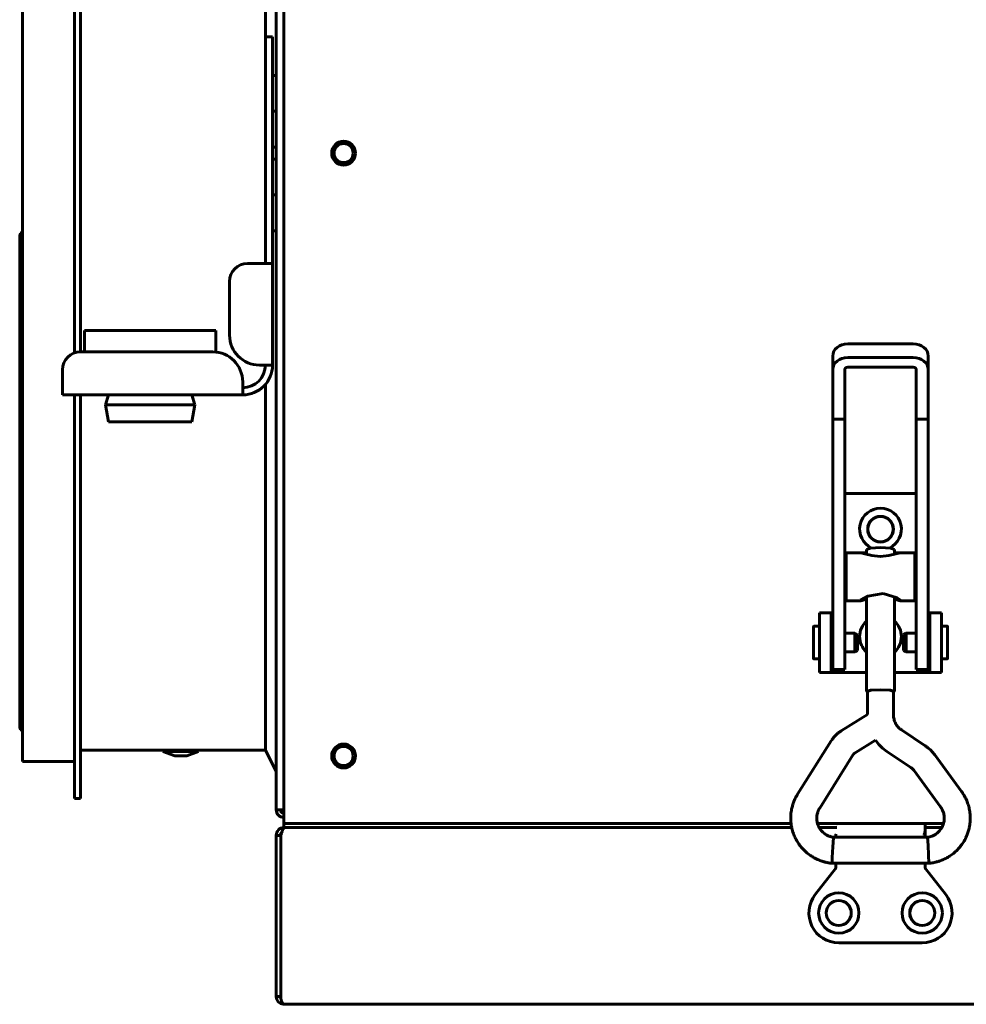
# Model space of a CAD drawing. Units: millimetres. Extents: x -9427 to 40059, y -3190 to 8268.
# Drawn here: x 16747 to 16905, y -1857 to -1692 of the extents above; entities that cross this region are included whole.
import ezdxf

# ---------------------------------------------------------------- set-up
doc = ezdxf.new("R2010")
doc.units = ezdxf.units.MM
doc.linetypes.add('K5LT_BASIC', pattern=[0])
doc.layers.add('Все виды', color=7, linetype='Continuous')

msp = doc.modelspace()

# ---------------------------------------------------------------- linework, layer by layer
at = {"layer": 'Все виды', "linetype": 'K5LT_BASIC', "lineweight": 60}
for p, q in [((16790.905, -1602.977), (16790.905, -1824.977)), ((16789.605, -1823.977), (16789.605, -1603.977)), ((16755.805, -1747.442), (16755.805, -1605.877)), ((16756.805, -1747.277), (16756.805, -1605.877)), ((16747.105, -1815.877), (16747.105, -1612.077)), ((16787.805, -1694.477), (16787.805, -1613.977)), ((16787.785, -1697.477), (16787.785, -1694.477)), ((16787.785, -1694.477), (16788.985, -1694.477)), ((16788.985, -1694.477), (16788.985, -1697.477)), ((16787.785, -1697.477), (16787.785, -1729.477)), ((16788.985, -1697.477), (16788.985, -1729.477)), ((16789.605, -1700.977), (16788.985, -1700.977)), ((16789.605, -1706.977), (16789.605, -1700.977)), ((16789.605, -1706.977), (16788.985, -1706.977)), ((16789.605, -1712.977), (16789.605, -1706.977)), ((16789.605, -1712.977), (16788.985, -1712.977)), ((16789.605, -1714.977), (16788.985, -1714.977)), ((16789.605, -1720.977), (16789.605, -1714.977)), ((16789.605, -1720.977), (16788.985, -1720.977)), ((16789.605, -1726.977), (16789.605, -1720.977)), ((16789.605, -1726.977), (16788.985, -1726.977)), ((16746.605, -1730.977), (16746.605, -1727.977)), ((16787.785, -1732.477), (16787.785, -1729.477)), ((16788.985, -1729.477), (16788.985, -1732.477)), ((16746.605, -1806.977), (16746.605, -1730.977)), ((16784.785, -1732.477), (16786.785, -1732.477)), ((16786.785, -1732.477), (16787.785, -1732.477)), ((16787.785, -1732.477), (16788.985, -1732.477)), ((16788.985, -1732.477), (16788.985, -1749.477)), ((16781.785, -1744.477), (16781.785, -1735.477)), ((16757.485, -1743.677), (16757.485, -1747.277)), ((16768.485, -1743.677), (16757.485, -1743.677)), ((16779.485, -1743.677), (16768.485, -1743.677)), ((16779.485, -1743.677), (16779.485, -1747.302)), ((16896.402, -1745.921), (16885.402, -1745.921)), ((16756.785, -1747.277), (16778.985, -1747.277)), ((16882.902, -1747.967), (16882.902, -1750.265)), ((16885.402, -1748.219), (16896.402, -1748.219)), ((16898.902, -1747.967), (16898.902, -1750.265)), ((16788.985, -1749.477), (16786.785, -1749.477)), ((16885.402, -1749.856), (16896.402, -1749.856)), ((16753.785, -1752.277), (16753.785, -1750.277)), ((16882.902, -1758.532), (16882.902, -1750.265)), ((16884.902, -1758.532), (16884.902, -1750.265)), ((16896.902, -1750.265), (16896.902, -1758.532)), ((16898.902, -1750.265), (16898.902, -1758.532)), ((16753.785, -1754.477), (16753.785, -1752.277)), ((16783.985, -1752.277), (16783.985, -1754.477)), ((16787.805, -1813.977), (16787.805, -1752.703)), ((16783.985, -1754.477), (16753.785, -1754.477)), ((16755.805, -1822.077), (16755.805, -1754.477)), ((16756.805, -1822.077), (16756.805, -1754.477)), ((16761.485, -1754.477), (16760.985, -1756.127)), ((16775.485, -1754.477), (16775.985, -1756.127)), ((16760.985, -1756.127), (16761.485, -1758.977)), ((16768.485, -1756.127), (16760.985, -1756.127)), ((16775.985, -1756.127), (16768.485, -1756.127)), ((16775.985, -1756.127), (16775.485, -1758.977)), ((16768.485, -1758.977), (16761.485, -1758.977)), ((16775.485, -1758.977), (16768.485, -1758.977)), ((16882.902, -1758.532), (16882.902, -1795.71)), ((16882.902, -1758.532), (16884.902, -1758.532)), ((16884.902, -1758.532), (16884.902, -1795.71)), ((16896.902, -1758.532), (16898.902, -1758.532)), ((16896.902, -1758.532), (16896.902, -1795.71)), ((16898.902, -1758.532), (16898.902, -1795.71)), ((16884.902, -1770.977), (16896.902, -1770.977)), ((16888.552, -1780.958), (16885.152, -1780.958)), ((16885.152, -1780.958), (16885.152, -1788.958)), ((16887.595, -1780.958), (16888.293, -1781.114)), ((16888.293, -1781.114), (16889.461, -1781.398)), ((16888.552, -1780.362), (16889.24, -1780.152)), ((16888.552, -1780.958), (16888.552, -1780.362)), ((16889.24, -1780.152), (16890.902, -1780.065)), ((16889.461, -1781.398), (16890.828, -1781.545)), ((16890.902, -1780.065), (16892.564, -1780.152)), ((16890.902, -1781.545), (16892.275, -1781.411)), ((16892.275, -1781.411), (16893.458, -1781.128)), ((16892.564, -1780.152), (16893.252, -1780.362)), ((16893.252, -1780.958), (16893.252, -1780.362)), ((16896.652, -1780.958), (16893.252, -1780.958)), ((16893.458, -1781.128), (16894.209, -1780.958)), ((16896.652, -1780.958), (16896.652, -1788.958)), ((16890.828, -1781.545), (16890.902, -1781.545)), ((16884.902, -1783.458), (16885.152, -1783.458)), ((16896.902, -1783.458), (16896.652, -1783.458)), ((16884.902, -1786.458), (16885.152, -1786.458)), ((16891.328, -1787.759), (16888.756, -1788.193)), ((16893.682, -1788.491), (16891.328, -1787.759)), ((16896.902, -1786.458), (16896.652, -1786.458)), ((16887.595, -1788.958), (16885.152, -1788.958)), ((16887.575, -1788.85), (16887.528, -1788.91)), ((16887.528, -1788.91), (16887.535, -1788.946)), ((16887.535, -1788.946), (16887.595, -1788.958)), ((16888.756, -1788.193), (16887.575, -1788.85)), ((16887.595, -1788.958), (16887.815, -1788.925)), ((16887.815, -1788.925), (16888.145, -1788.842)), ((16888.145, -1788.842), (16888.552, -1788.732)), ((16888.552, -1804.17), (16888.552, -1788.28)), ((16893.252, -1804.17), (16893.252, -1788.28)), ((16893.252, -1788.732), (16893.659, -1788.842)), ((16893.659, -1788.842), (16893.989, -1788.925)), ((16894.23, -1788.85), (16893.682, -1788.491)), ((16893.989, -1788.925), (16894.209, -1788.958)), ((16894.209, -1788.958), (16894.269, -1788.946)), ((16896.652, -1788.958), (16894.209, -1788.958)), ((16894.276, -1788.91), (16894.23, -1788.85)), ((16894.269, -1788.946), (16894.276, -1788.91)), ((16882.655, -1790.977), (16880.655, -1790.977)), ((16880.655, -1790.977), (16880.655, -1800.977)), ((16882.655, -1790.977), (16882.655, -1800.977)), ((16882.902, -1790.977), (16882.655, -1790.977)), ((16899.155, -1790.977), (16898.902, -1790.977)), ((16899.155, -1800.977), (16899.155, -1790.977)), ((16899.155, -1790.977), (16901.155, -1790.977)), ((16901.155, -1800.977), (16901.155, -1790.977)), ((16879.657, -1798.627), (16879.657, -1793.327)), ((16880.655, -1793.227), (16879.757, -1793.227)), ((16882.902, -1793.727), (16882.655, -1793.727)), ((16886.624, -1794.402), (16884.902, -1794.402)), ((16887.057, -1794.652), (16886.624, -1794.402)), ((16886.624, -1794.402), (16886.624, -1797.541)), ((16887.057, -1794.652), (16887.057, -1797.293)), ((16894.751, -1794.631), (16895.184, -1794.381)), ((16894.751, -1797.281), (16894.751, -1794.631)), ((16895.184, -1794.381), (16896.902, -1794.381)), ((16895.184, -1797.531), (16895.184, -1794.381)), ((16898.902, -1793.706), (16899.155, -1793.706)), ((16901.155, -1793.206), (16902.051, -1793.206)), ((16902.151, -1793.306), (16902.151, -1798.606)), ((16882.902, -1795.71), (16882.902, -1800.477)), ((16884.902, -1795.71), (16884.902, -1800.477)), ((16896.902, -1795.71), (16896.902, -1800.477)), ((16898.902, -1795.71), (16898.902, -1800.477)), ((16886.624, -1797.552), (16884.902, -1797.552)), ((16887.057, -1797.302), (16886.624, -1797.552)), ((16886.624, -1797.541), (16886.624, -1797.552)), ((16887.057, -1797.293), (16887.057, -1797.302)), ((16894.751, -1797.281), (16895.184, -1797.531)), ((16895.184, -1797.531), (16896.902, -1797.531)), ((16880.655, -1798.727), (16879.757, -1798.727)), ((16882.902, -1798.227), (16882.655, -1798.227)), ((16898.902, -1798.206), (16899.155, -1798.206)), ((16901.155, -1798.706), (16902.051, -1798.706)), ((16882.655, -1800.977), (16880.655, -1800.977)), ((16882.655, -1800.977), (16883.155, -1800.977)), ((16882.902, -1800.477), (16884.902, -1800.477)), ((16883.155, -1800.977), (16888.552, -1800.977)), ((16893.252, -1800.977), (16898.655, -1800.977)), ((16896.902, -1800.477), (16898.902, -1800.477)), ((16898.655, -1800.977), (16899.155, -1800.977)), ((16899.155, -1800.977), (16901.155, -1800.977)), ((16888.552, -1804.17), (16889.24, -1803.96)), ((16888.722, -1804.281), (16888.552, -1804.17)), ((16888.722, -1804.17), (16889.361, -1803.975)), ((16888.722, -1808.033), (16888.722, -1804.17)), ((16889.24, -1803.96), (16890.902, -1803.873)), ((16889.361, -1803.975), (16890.902, -1803.895)), ((16890.902, -1803.873), (16892.564, -1803.96)), ((16890.902, -1803.895), (16892.444, -1803.975)), ((16892.444, -1803.975), (16893.082, -1804.17)), ((16892.564, -1803.96), (16893.252, -1804.17)), ((16893.252, -1804.17), (16893.082, -1804.281)), ((16893.082, -1808.138), (16893.082, -1804.17)), ((16746.605, -1809.977), (16746.605, -1806.977)), ((16884.335, -1810.753), (16888.722, -1808.033)), ((16894.398, -1810.586), (16898.397, -1813.262)), ((16877.017, -1821.371), (16882.656, -1812.419)), ((16886.632, -1814.459), (16890.054, -1812.337)), ((16890.054, -1812.337), (16890.616, -1813.038)), ((16787.805, -1813.977), (16756.805, -1813.977)), ((16770.605, -1814.249), (16770.605, -1813.977)), ((16772.605, -1814.977), (16770.605, -1814.249)), ((16773.605, -1814.249), (16770.605, -1814.249)), ((16776.605, -1814.249), (16773.605, -1814.249)), ((16774.605, -1814.977), (16776.605, -1814.249)), ((16776.605, -1814.249), (16776.605, -1813.977)), ((16789.605, -1817.577), (16787.805, -1813.977)), ((16890.616, -1813.038), (16891.258, -1813.666)), ((16891.258, -1813.666), (16891.973, -1814.21)), ((16891.973, -1814.21), (16895.972, -1816.886)), ((16755.805, -1815.877), (16747.105, -1815.877)), ((16773.605, -1814.977), (16772.605, -1814.977)), ((16774.605, -1814.977), (16773.605, -1814.977)), ((16880.706, -1823.695), (16886.345, -1814.743)), ((16899.988, -1814.786), (16904.489, -1820.932)), ((16896.47, -1817.362), (16900.972, -1823.508)), ((16756.805, -1822.077), (16755.805, -1822.077)), ((16790.905, -1823.977), (16789.605, -1823.977)), ((16790.905, -1826.277), (16790.905, -1824.977)), ((16875.907, -1826.277), (16790.905, -1826.277)), ((16790.905, -1826.277), (16795.905, -1826.277)), ((16790.905, -1826.977), (16790.905, -1826.277)), ((16790.905, -1826.977), (16790.905, -1827.028)), ((16792.313, -1826.977), (16790.905, -1826.977)), ((16791.021, -1826.977), (16876.023, -1826.977)), ((16795.905, -1826.977), (16792.313, -1826.977)), ((16875.907, -1826.277), (16795.905, -1826.277)), ((16876.023, -1826.977), (16795.905, -1826.977)), ((16901.466, -1826.277), (16880.338, -1826.277)), ((16901.466, -1826.277), (16880.338, -1826.277)), ((16880.63, -1826.977), (16883.605, -1826.977)), ((16883.605, -1826.977), (16880.63, -1826.977)), ((16898.405, -1826.278), (16883.605, -1826.278)), ((16898.405, -1827.296), (16898.405, -1826.278)), ((16898.405, -1826.977), (16901.173, -1826.977)), ((16901.173, -1826.977), (16898.405, -1826.977)), ((16898.405, -1828.595), (16898.405, -1827.296)), ((16789.605, -1855.277), (16789.605, -1828.277)), ((16789.605, -1828.277), (16790.376, -1828.277)), ((16790.376, -1828.277), (16790.376, -1855.277)), ((16882.917, -1830.222), (16883.008, -1828.698)), ((16883.008, -1828.698), (16883.018, -1828.595)), ((16883.018, -1828.595), (16898.786, -1828.595)), ((16883.405, -1828.078), (16883.405, -1828.378)), ((16883.405, -1828.378), (16883.405, -1828.078)), ((16883.405, -1828.078), (16883.405, -1828.378)), ((16883.405, -1828.378), (16883.405, -1828.595)), ((16898.786, -1828.595), (16898.788, -1828.605)), ((16898.788, -1828.605), (16898.87, -1829.908)), ((16882.825, -1832.002), (16882.917, -1830.222)), ((16898.87, -1829.908), (16898.96, -1831.608)), ((16882.786, -1832.947), (16882.825, -1832.002)), ((16898.96, -1831.608), (16899.018, -1832.955)), ((16883.405, -1833.777), (16879.959, -1838.207)), ((16882.786, -1832.955), (16882.786, -1832.947)), ((16882.786, -1832.955), (16899.018, -1832.955)), ((16882.786, -1832.955), (16882.786, -1832.955)), ((16883.405, -1832.955), (16883.405, -1833.777)), ((16883.405, -1833.777), (16883.605, -1833.846)), ((16898.405, -1833.777), (16898.205, -1833.846)), ((16898.405, -1833.777), (16898.405, -1832.955)), ((16901.852, -1838.207), (16898.405, -1833.777)), ((16899.018, -1832.955), (16899.018, -1832.955)), ((16883.905, -1846.277), (16897.905, -1846.277)), ((16790.376, -1855.277), (16789.605, -1855.277)), ((16790.905, -1856.577), (16790.905, -1856.568)), ((17489.305, -1856.577), (16790.905, -1856.577)), ((16790.917, -1856.577), (16790.905, -1856.577)), ((16790.924, -1856.576), (16790.917, -1856.577)), ((16790.926, -1856.575), (16790.924, -1856.576))]:
    msp.add_line(p, q, dxfattribs=at)
for centre, radius in [((16800.905, -1713.977), 2), ((16800.905, -1713.977), 1.6), ((16890.905, -1776.977), 2.15), ((16890.905, -1776.977), 2.1), ((16800.905, -1814.977), 2), ((16800.905, -1814.977), 1.6), ((16883.905, -1841.277), 3.38), ((16883.905, -1841.277), 2.1), ((16897.899, -1841.277), 3.38), ((16897.899, -1841.277), 2.1)]:
    msp.add_circle(centre, radius, dxfattribs=at)
for centre, radius, start, end in [((16747.605, -1727.977), 1, 120, 180), ((16784.785, -1735.477), 3, 90, 180), ((16786.785, -1744.477), 5, 180, 270), ((16756.785, -1750.277), 3, 90, 180), ((16778.985, -1752.277), 5, 0, 90), ((16783.985, -1749.477), 3.8, 270, 0), ((16783.985, -1749.477), 5, 270, 0), ((16890.905, -1776.977), 3.5, 295.54166, 244.43681), ((16890.905, -1794.977), 3.5, 132.24978, 227.75022), ((16890.905, -1794.977), 3.5, 312.10514, 47.89486), ((16879.757, -1793.327), 0.1, 90, 180), ((16902.051, -1793.306), 0.1, 0, 90), ((16879.757, -1798.627), 0.1, 180, 270), ((16902.051, -1798.606), 0.1, 270, 0), ((16747.605, -1809.977), 1, 180, 240), ((16790.905, -1823.977), 1.3, 180, 270), ((16790.905, -1823.977), 0.6, 180, 270), ((16790.905, -1828.277), 1.3, 90, 180), ((16883.605, -1826.478), 0.2, 90, 180), ((16790.905, -1828.277), 0.6, 129.19635, 180), ((16883.605, -1828.078), 0.2, 179.98899, 180), ((16883.905, -1841.277), 5, 142.11716, 270), ((16897.905, -1841.277), 2.1, 90.0879, 269.9121), ((16897.905, -1841.277), 5, 270, 37.88284), ((16790.905, -1855.277), 1.3, 180, 264.06427), ((16790.905, -1855.277), 0.6, 180, 211.50057), ((16790.905, -1855.277), 1.3, 264.06427, 270), ((16790.915, -1856.585), 0.0155, 43.37354, 94.25337)]:
    msp.add_arc(centre, radius, start, end, dxfattribs=at)
for centre, major_axis, ratio, start_param, end_param in [((16885.402, -1747.967), (-2.5, 0), 0.8184985, 4.712389, 6.2831853), ((16896.402, -1747.967), (-2.5, 0), 0.8184985, 3.1415927, 4.712389), ((16885.402, -1750.265), (-2.5, 0), 0.8184985, 4.712389, 6.2831853), ((16896.402, -1750.265), (2.5, 0), 0.8184985, 0, 1.5707963), ((16885.402, -1750.265), (-0.5, 0), 0.8184985, 4.712389, 6.2831853), ((16896.402, -1750.265), (0.5, 0), 0.8184985, 0, 1.5707963), ((16902.73, -1822.22), (1.759, 1.288), 0.1021299, 0.0000026, 0.0000191), ((16902.73, -1822.22), (-1.759, -1.288), 0.1021299, 0, 0.0000325)]:
    msp.add_ellipse(centre, major_axis=major_axis, ratio=ratio, start_param=start_param, end_param=end_param, dxfattribs=at)
for points, knots in [([(16893.082, -1808.138), (16893.082, -1808.254), (16893.089, -1808.37), (16893.117, -1808.601), (16893.138, -1808.716), (16893.193, -1808.942), (16893.227, -1809.053), (16893.309, -1809.272), (16893.356, -1809.379), (16893.464, -1809.588), (16893.525, -1809.689), (16893.658, -1809.884), (16893.73, -1809.978), (16893.886, -1810.157), (16893.97, -1810.242), (16894.082, -1810.344), (16894.106, -1810.364), (16894.154, -1810.405), (16894.178, -1810.424), (16894.239, -1810.473), (16894.277, -1810.501), (16894.342, -1810.549), (16894.37, -1810.568), (16894.398, -1810.586)], [0, 0, 0, 0, 2.1811457, 2.1811457, 4.3626279, 4.3626279, 6.546981, 6.546981, 8.7360695, 8.7360695, 10.9314127, 10.9314127, 13.1346674, 13.1346674, 15.3475074, 15.3475074, 15.9366865, 15.9366865, 16.5020889, 16.5020889, 17.3816104, 17.3816104, 18, 18, 18, 18]), ([(16882.656, -1812.419), (16882.659, -1812.413), (16882.663, -1812.407), (16882.673, -1812.391), (16882.68, -1812.381), (16882.699, -1812.351), (16882.712, -1812.332), (16882.751, -1812.272), (16882.778, -1812.233), (16882.859, -1812.119), (16882.914, -1812.045), (16883.069, -1811.847), (16883.173, -1811.726), (16883.392, -1811.495), (16883.507, -1811.385), (16883.704, -1811.211), (16883.784, -1811.144), (16883.912, -1811.044), (16883.959, -1811.009), (16884.06, -1810.935), (16884.115, -1810.896), (16884.225, -1810.823), (16884.279, -1810.787), (16884.335, -1810.753)], [0, 0, 0, 0, 0.1342412, 0.1342412, 0.3579765, 0.3579765, 0.8054472, 0.8054472, 1.7003886, 1.7003886, 3.4455242, 3.4455242, 6.4455242, 6.4455242, 9.4455242, 9.4455242, 11.410341, 11.410341, 12.512753, 12.512753, 13.7726492, 13.7726492, 15, 15, 15, 15]), ([(16886.345, -1814.743), (16886.346, -1814.741), (16886.347, -1814.739), (16886.351, -1814.733), (16886.353, -1814.73), (16886.36, -1814.72), (16886.364, -1814.713), (16886.378, -1814.694), (16886.387, -1814.681), (16886.413, -1814.648), (16886.431, -1814.627), (16886.468, -1814.588), (16886.488, -1814.569), (16886.522, -1814.539), (16886.536, -1814.527), (16886.559, -1814.509), (16886.566, -1814.503), (16886.584, -1814.491), (16886.593, -1814.484), (16886.612, -1814.471), (16886.622, -1814.465), (16886.632, -1814.459)], [0, 0, 0, 0, 0.2745474, 0.2745474, 0.7321264, 0.7321264, 1.6472845, 1.6472845, 3.3860848, 3.3860848, 6.3860848, 6.3860848, 9.3860848, 9.3860848, 11.4203584, 11.4203584, 12.5021269, 12.5021269, 13.7384589, 13.7384589, 15, 15, 15, 15]), ([(16898.397, -1813.262), (16898.474, -1813.313), (16898.549, -1813.366), (16898.742, -1813.508), (16898.858, -1813.6), (16899.07, -1813.779), (16899.166, -1813.865), (16899.344, -1814.036), (16899.426, -1814.119), (16899.585, -1814.29), (16899.663, -1814.377), (16899.824, -1814.571), (16899.908, -1814.677), (16899.988, -1814.786)], [0, 0, 0, 0, 1.8693659, 1.8693659, 4.8693659, 4.8693659, 7.4976068, 7.4976068, 9.8738382, 9.8738382, 12.2500695, 12.2500695, 15, 15, 15, 15]), ([(16895.972, -1816.886), (16895.997, -1816.902), (16896.021, -1816.919), (16896.082, -1816.964), (16896.118, -1816.993), (16896.184, -1817.049), (16896.214, -1817.075), (16896.269, -1817.128), (16896.295, -1817.154), (16896.345, -1817.207), (16896.369, -1817.235), (16896.419, -1817.295), (16896.445, -1817.328), (16896.47, -1817.362)], [0, 0, 0, 0, 1.8967183, 1.8967183, 4.8967183, 4.8967183, 7.4994533, 7.4994533, 9.8663934, 9.8663934, 12.2333336, 12.2333336, 15, 15, 15, 15]), ([(16899.018, -1832.955), (16899.024, -1832.955), (16899.031, -1832.954), (16899.05, -1832.952), (16899.062, -1832.951), (16899.091, -1832.947), (16899.108, -1832.945), (16899.148, -1832.94), (16899.17, -1832.937), (16899.236, -1832.929), (16899.28, -1832.923), (16899.398, -1832.906), (16899.475, -1832.894), (16899.667, -1832.862), (16899.781, -1832.842), (16900.101, -1832.778), (16900.294, -1832.733), (16900.644, -1832.633), (16900.807, -1832.579), (16901.191, -1832.434), (16901.414, -1832.338), (16901.908, -1832.1), (16902.172, -1831.955), (16902.433, -1831.79), (16902.444, -1831.784), (16902.676, -1831.618), (16902.905, -1831.47), (16903.35, -1831.11), (16903.574, -1830.906), (16904.002, -1830.469), (16904.206, -1830.234), (16904.58, -1829.744), (16904.753, -1829.488), (16905.063, -1828.964), (16905.201, -1828.695), (16905.341, -1828.372), (16905.363, -1828.325), (16905.462, -1828.058), (16905.548, -1827.84), (16905.681, -1827.406), (16905.73, -1827.191), (16905.8, -1826.898), (16905.814, -1826.818), (16905.856, -1826.585), (16905.878, -1826.431), (16905.914, -1826.131), (16905.927, -1825.985), (16905.954, -1825.532), (16905.954, -1825.225), (16905.918, -1824.635), (16905.884, -1824.351), (16905.781, -1823.787), (16905.713, -1823.505), (16905.551, -1822.958), (16905.46, -1822.699), (16905.282, -1822.278), (16905.204, -1822.115), (16905.033, -1821.791), (16904.939, -1821.628), (16904.77, -1821.35), (16904.697, -1821.235), (16904.594, -1821.081), (16904.56, -1821.032), (16904.515, -1820.969), (16904.502, -1820.95), (16904.489, -1820.932)], [0, 0, 0, 0, 0.0286584, 0.0286584, 0.0802434, 0.0802434, 0.1547552, 0.1547552, 0.25269, 0.25269, 0.4399486, 0.4399486, 0.7706889, 0.7706889, 1.2795816, 1.2795816, 2.1277783, 2.1277783, 2.889456, 2.889456, 3.9210669, 3.9210669, 5.195529, 5.195529, 5.2487612, 5.2487612, 6.4245616, 6.4245616, 7.7158539, 7.7158539, 9.0534417, 9.0534417, 10.3834465, 10.3834465, 11.6724964, 11.6724964, 11.8946761, 11.8946761, 12.9009703, 12.9009703, 13.8527449, 13.8527449, 14.2029428, 14.2029428, 14.8725628, 14.8725628, 15.504384, 15.504384, 16.8274916, 16.8274916, 18.0626715, 18.0626715, 19.2694773, 19.2694773, 20.4845233, 20.4845233, 21.3166936, 21.3166936, 22.0462119, 22.0462119, 22.591429, 22.591429, 22.8735614, 22.8735614, 23, 23, 23, 23]), ([(16877.017, -1821.371), (16877.006, -1821.388), (16876.995, -1821.405), (16876.975, -1821.439), (16876.964, -1821.457), (16876.942, -1821.494), (16876.93, -1821.515), (16876.895, -1821.575), (16876.872, -1821.615), (16876.811, -1821.724), (16876.772, -1821.796), (16876.677, -1821.977), (16876.621, -1822.088), (16876.481, -1822.38), (16876.406, -1822.553), (16876.279, -1822.883), (16876.225, -1823.043), (16876.111, -1823.43), (16876.053, -1823.662), (16875.945, -1824.195), (16875.902, -1824.492), (16875.855, -1825.062), (16875.849, -1825.337), (16875.864, -1825.833), (16875.888, -1826.055), (16875.911, -1826.322), (16875.918, -1826.367), (16875.95, -1826.602), (16875.986, -1826.79), (16876.045, -1827.088), (16876.072, -1827.198), (16876.177, -1827.6), (16876.27, -1827.888), (16876.395, -1828.206), (16876.408, -1828.242), (16876.532, -1828.51), (16876.631, -1828.748), (16876.89, -1829.229), (16877.042, -1829.474), (16877.382, -1829.961), (16877.571, -1830.201), (16877.98, -1830.66), (16878.2, -1830.878), (16878.666, -1831.29), (16878.911, -1831.481), (16879.228, -1831.698), (16879.287, -1831.739), (16879.534, -1831.888), (16879.718, -1832), (16880.185, -1832.245), (16880.47, -1832.375), (16880.982, -1832.575), (16881.222, -1832.654), (16881.628, -1832.762), (16881.798, -1832.799), (16882.159, -1832.867), (16882.351, -1832.899), (16882.609, -1832.934), (16882.672, -1832.942), (16882.749, -1832.951), (16882.768, -1832.953), (16882.786, -1832.955)], [0, 0, 0, 0, 0.0891714, 0.0891714, 0.1783427, 0.1783427, 0.2845475, 0.2845475, 0.4878034, 0.4878034, 0.8460574, 0.8460574, 1.4086637, 1.4086637, 2.2451946, 2.2451946, 3.028126, 3.028126, 4.0829707, 4.0829707, 5.3962921, 5.3962921, 6.6269842, 6.6269842, 7.619101, 7.619101, 7.8210546, 7.8210546, 8.6729772, 8.6729772, 9.1792559, 9.1792559, 10.5288624, 10.5288624, 10.6997169, 10.6997169, 11.842501, 11.842501, 13.1229994, 13.1229994, 14.4901666, 14.4901666, 15.8620863, 15.8620863, 17.2490081, 17.2490081, 17.5728948, 17.5728948, 18.527805, 18.527805, 19.8890091, 19.8890091, 20.9960167, 20.9960167, 21.8464026, 21.8464026, 22.6538621, 22.6538621, 22.9117391, 22.9117391, 23, 23, 23, 23]), ([(16880.706, -1823.695), (16880.701, -1823.703), (16880.695, -1823.711), (16880.683, -1823.731), (16880.676, -1823.743), (16880.661, -1823.767), (16880.654, -1823.778), (16880.637, -1823.807), (16880.626, -1823.825), (16880.607, -1823.858), (16880.598, -1823.874), (16880.581, -1823.904), (16880.572, -1823.92), (16880.556, -1823.95), (16880.549, -1823.965), (16880.533, -1823.998), (16880.526, -1824.015), (16880.507, -1824.059), (16880.495, -1824.087), (16880.474, -1824.14), (16880.465, -1824.163), (16880.444, -1824.217), (16880.432, -1824.248), (16880.403, -1824.328), (16880.386, -1824.375), (16880.343, -1824.503), (16880.318, -1824.585), (16880.276, -1824.755), (16880.26, -1824.839), (16880.233, -1825.022), (16880.223, -1825.122), (16880.212, -1825.345), (16880.213, -1825.47), (16880.229, -1825.716), (16880.244, -1825.838), (16880.285, -1826.066), (16880.313, -1826.171), (16880.343, -1826.298), (16880.35, -1826.318), (16880.392, -1826.458), (16880.435, -1826.574), (16880.528, -1826.788), (16880.581, -1826.882), (16880.636, -1826.988), (16880.643, -1826.999), (16880.711, -1827.114), (16880.778, -1827.214), (16880.928, -1827.413), (16881.012, -1827.512), (16881.191, -1827.701), (16881.285, -1827.789), (16881.482, -1827.954), (16881.584, -1828.03), (16881.782, -1828.161), (16881.878, -1828.218), (16881.99, -1828.273), (16881.994, -1828.275), (16882.08, -1828.312), (16882.156, -1828.348), (16882.326, -1828.414), (16882.411, -1828.443), (16882.516, -1828.48), (16882.546, -1828.491), (16882.595, -1828.508), (16882.615, -1828.515), (16882.662, -1828.531), (16882.689, -1828.539), (16882.736, -1828.551), (16882.755, -1828.556), (16882.792, -1828.564), (16882.81, -1828.567), (16882.846, -1828.573), (16882.865, -1828.576), (16882.904, -1828.582), (16882.925, -1828.585), (16882.969, -1828.59), (16882.993, -1828.593), (16883.018, -1828.595)], [0, 0, 0, 0, 0.0979127, 0.0979127, 0.2412921, 0.2412921, 0.3772852, 0.3772852, 0.58848, 0.58848, 0.7755696, 0.7755696, 0.9490076, 0.9490076, 1.1200114, 1.1200114, 1.328522, 1.328522, 1.6797635, 1.6797635, 1.9127218, 1.9127218, 2.2279758, 2.2279758, 2.7451561, 2.7451561, 3.6528795, 3.6528795, 4.5342788, 4.5342788, 5.5714848, 5.5714848, 6.880063, 6.880063, 8.1129968, 8.1129968, 9.2385527, 9.2385527, 9.4627041, 9.4627041, 10.7560191, 10.7560191, 11.8582497, 11.8582497, 11.98891, 11.98891, 13.2382411, 13.2382411, 14.5507555, 14.5507555, 15.8550778, 15.8550778, 17.1813543, 17.1813543, 18.3600397, 18.3600397, 18.4066591, 18.4066591, 19.2212145, 19.2212145, 19.9882727, 19.9882727, 20.3330865, 20.3330865, 20.6124208, 20.6124208, 21.0028476, 21.0028476, 21.2511169, 21.2511169, 21.4508405, 21.4508405, 21.6376673, 21.6376673, 21.8207848, 21.8207848, 22, 22, 22, 22]), ([(16898.786, -1828.595), (16898.808, -1828.593), (16898.828, -1828.591), (16898.862, -1828.587), (16898.875, -1828.585), (16898.91, -1828.58), (16898.931, -1828.577), (16898.972, -1828.571), (16898.991, -1828.568), (16899.027, -1828.561), (16899.045, -1828.557), (16899.08, -1828.549), (16899.097, -1828.544), (16899.133, -1828.535), (16899.15, -1828.529), (16899.192, -1828.515), (16899.216, -1828.507), (16899.264, -1828.489), (16899.288, -1828.481), (16899.342, -1828.462), (16899.372, -1828.451), (16899.45, -1828.423), (16899.499, -1828.405), (16899.626, -1828.356), (16899.701, -1828.325), (16899.782, -1828.288), (16899.794, -1828.283), (16899.866, -1828.245), (16899.928, -1828.214), (16900.068, -1828.132), (16900.149, -1828.079), (16900.329, -1827.949), (16900.428, -1827.869), (16900.615, -1827.699), (16900.702, -1827.61), (16900.871, -1827.418), (16900.952, -1827.315), (16901.079, -1827.132), (16901.126, -1827.054), (16901.188, -1826.953), (16901.201, -1826.929), (16901.271, -1826.798), (16901.322, -1826.69), (16901.404, -1826.481), (16901.433, -1826.378), (16901.471, -1826.264), (16901.474, -1826.25), (16901.509, -1826.117), (16901.534, -1825.996), (16901.571, -1825.749), (16901.583, -1825.623), (16901.591, -1825.377), (16901.589, -1825.256), (16901.57, -1825.01), (16901.553, -1824.888), (16901.51, -1824.668), (16901.486, -1824.571), (16901.427, -1824.387), (16901.395, -1824.3), (16901.326, -1824.135), (16901.288, -1824.052), (16901.239, -1823.946), (16901.225, -1823.918), (16901.204, -1823.872), (16901.194, -1823.853), (16901.171, -1823.808), (16901.157, -1823.783), (16901.131, -1823.74), (16901.121, -1823.724), (16901.101, -1823.693), (16901.092, -1823.679), (16901.072, -1823.649), (16901.061, -1823.634), (16901.039, -1823.602), (16901.028, -1823.587), (16901.002, -1823.55), (16900.987, -1823.53), (16900.972, -1823.508)], [0, 0, 0, 0, 0.2064017, 0.2064017, 0.3342616, 0.3342616, 0.5476679, 0.5476679, 0.7360837, 0.7360837, 0.9048317, 0.9048317, 1.069727, 1.069727, 1.2723368, 1.2723368, 1.5698221, 1.5698221, 1.8339071, 1.8339071, 2.1350663, 2.1350663, 2.585804, 2.585804, 3.3210987, 3.3210987, 3.4462929, 3.4462929, 4.1473856, 4.1473856, 5.1339559, 5.1339559, 6.3706908, 6.3706908, 7.5925759, 7.5925759, 8.8991914, 8.8991914, 9.7948879, 9.7948879, 10.0699214, 10.0699214, 11.2626758, 11.2626758, 12.330206, 12.330206, 12.4696732, 12.4696732, 13.6934706, 13.6934706, 14.9589564, 14.9589564, 16.1552876, 16.1552876, 17.387406, 17.387406, 18.4716781, 18.4716781, 19.3549035, 19.3549035, 20.1270811, 20.1270811, 20.4194139, 20.4194139, 20.6571923, 20.6571923, 20.9999028, 20.9999028, 21.1985795, 21.1985795, 21.3729184, 21.3729184, 21.5513934, 21.5513934, 21.7509768, 21.7509768, 22, 22, 22, 22]), ([(16898.208, -1828.267), (16898.254, -1828.09), (16898.3, -1827.92), (16898.375, -1827.596), (16898.405, -1827.44), (16898.405, -1827.296)], [0, 0, 0, 0, 0.0006294768, 0.0006294768, 0.0012716026, 0.0012716026, 0.0012716026, 0.0012716026]), ([(16790.376, -1855.277), (16790.376, -1855.358), (16790.383, -1855.51), (16790.409, -1855.718), (16790.447, -1855.901), (16790.496, -1856.066), (16790.557, -1856.215), (16790.629, -1856.343), (16790.708, -1856.446), (16790.788, -1856.515), (16790.857, -1856.553), (16790.897, -1856.566), (16790.914, -1856.57)], [0, 0, 0, 0, 1.6598241, 3.1083111, 4.4033007, 5.734791, 7.1101203, 8.470951, 9.8426782, 11.1949604, 12.2487531, 13, 13, 13, 13])]:
    msp.add_open_spline(points, degree=3, knots=knots, dxfattribs=at)
msp.add_open_spline([(16790.376, -1828.277), (16790.391, -1828.228), (16790.422, -1828.131), (16790.468, -1827.987), (16790.514, -1827.847), (16790.56, -1827.712), (16790.606, -1827.584), (16790.652, -1827.465), (16790.698, -1827.356), (16790.744, -1827.258), (16790.79, -1827.174), (16790.837, -1827.103), (16790.883, -1827.047), (16790.929, -1827.007), (16790.975, -1826.982), (16791.005, -1826.977), (16791.021, -1826.977)], degree=3, dxfattribs=at)

doc.saveas('drawing.dxf')
